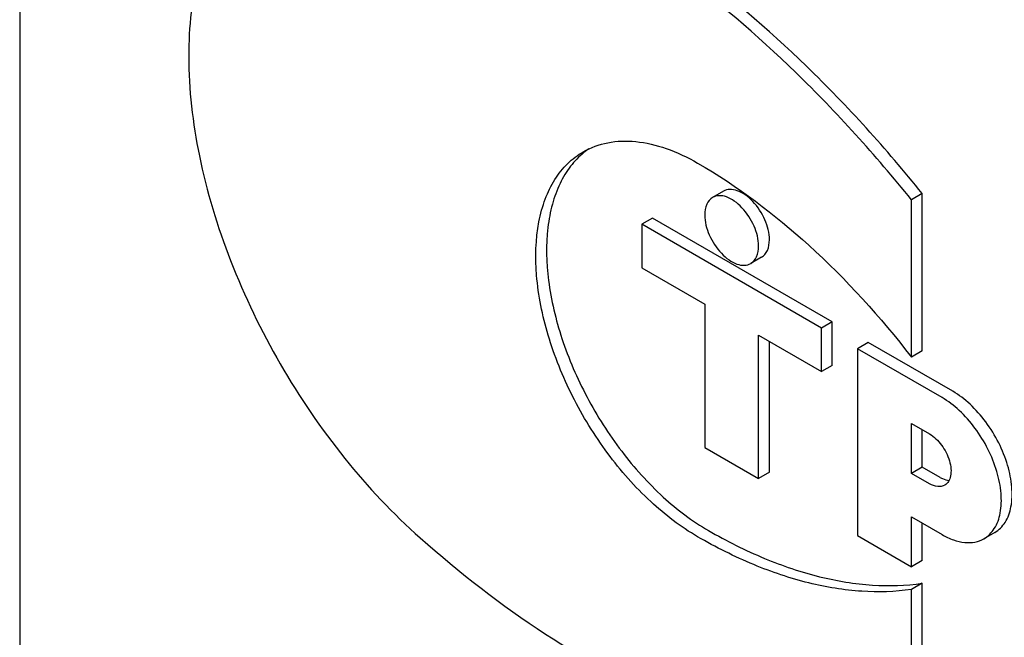
# Model space of a CAD drawing. Units: millimetres. Extents: x 0 to 4200, y -3 to 2970.
# Drawn here: x 3146 to 3165, y 1996 to 2008 of the extents above; entities that cross this region are included whole.
import ezdxf

# ---------------------------------------------------------------- set-up
doc = ezdxf.new("R2010")
doc.units = ezdxf.units.MM
doc.header["$LTSCALE"] = 231
doc.layers.get('0').update_dxf_attribs({"linetype": 'CONTINUOUS'})

msp = doc.modelspace()

# ---------------------------------------------------------------- linework, layer by layer
at = {"color": 7, "linetype": 'Continuous'}
for p, q in [((3145.612, 2030.41), (3145.612, 1907.935)), ((3156.709, 2005.122), (3156.708, 2005.121)), ((3159.451, 2004.36), (3159.238, 2004.237)), ((3163.361, 2004.313), (3163.149, 2004.191)), ((3163.361, 2001.219), (3163.361, 2004.313)), ((3163.149, 2001.096), (3163.149, 2004.191)), ((3158.058, 2003.833), (3157.846, 2003.71)), ((3161.593, 2001.791), (3158.058, 2003.833)), ((3157.846, 2003.71), (3157.846, 2002.853)), ((3161.381, 2001.669), (3157.846, 2003.71)), ((3160.201, 2003.061), (3159.988, 2002.938)), ((3157.846, 2002.853), (3159.083, 2002.138)), ((3159.083, 2002.138), (3159.083, 1999.321)), ((3161.593, 2001.791), (3161.381, 2001.669)), ((3161.593, 2000.934), (3161.593, 2001.791)), ((3161.381, 2000.812), (3161.381, 2001.669)), ((3160.144, 1998.709), (3160.144, 2001.526)), ((3160.144, 2001.526), (3161.381, 2000.812)), ((3160.356, 1998.832), (3160.356, 2001.403)), ((3162.3, 2001.383), (3162.088, 2001.261)), ((3162.088, 2001.261), (3162.088, 1997.586)), ((3163.75, 2000.301), (3162.088, 2001.261)), ((3163.962, 2000.424), (3162.3, 2001.383)), ((3163.361, 2001.219), (3163.149, 2001.096)), ((3161.593, 2000.934), (3161.381, 2000.812)), ((3163.149, 1998.811), (3163.149, 1999.791)), ((3163.149, 1999.791), (3163.503, 1999.587)), ((3163.361, 1998.934), (3163.361, 1999.668)), ((3159.083, 1999.321), (3160.144, 1998.709)), ((3163.361, 1998.934), (3163.149, 1998.811)), ((3163.715, 1998.729), (3163.361, 1998.934)), ((3160.356, 1998.832), (3160.144, 1998.709)), ((3163.503, 1998.607), (3163.149, 1998.811)), ((3163.149, 1996.974), (3163.149, 1997.954)), ((3163.149, 1997.954), (3163.75, 1997.607)), ((3163.361, 1997.096), (3163.361, 1997.831)), ((3162.088, 1997.586), (3163.149, 1996.974)), ((3164.787, 1997.648), (3164.575, 1997.525)), ((3163.361, 1997.096), (3163.149, 1996.974)), ((3163.361, 1996.649), (3163.149, 1996.526)), ((3163.361, 1993.554), (3163.361, 1996.649)), ((3163.149, 1993.432), (3163.149, 1996.526))]:
    msp.add_line(p, q, dxfattribs=at)
msp.add_arc((3157.67, 2003.94), 1.523, 124.6806, 129.1256, dxfattribs=at)
for points, knots in [([(3163.361, 2004.313), (3162.654, 2005.192), (3161.182, 2006.822), (3158.766, 2008.886), (3156.281, 2010.441), (3154.541, 2011.134), (3153.691, 2011.361)], [0, 0, 0, 0, 0.27865, 0.541132, 0.782473, 1, 1, 1, 1]), ([(3163.149, 2004.191), (3162.442, 2005.07), (3160.97, 2006.7), (3158.554, 2008.764), (3156.069, 2010.318), (3154.329, 2011.011), (3153.478, 2011.238)], [0, 0, 0, 0, 0.27865, 0.541132, 0.782473, 1, 1, 1, 1]), ([(3150.733, 2010.991), (3150.543, 2010.881), (3150.181, 2010.612), (3149.73, 2010.088), (3149.375, 2009.451), (3149.021, 2008.433), (3148.867, 2006.932), (3149.098, 2004.985), (3149.718, 2002.942), (3150.688, 2000.935), (3151.942, 1999.094), (3152.953, 1998.016), (3153.49, 1997.54)], [0, 0, 0, 0, 0.042928, 0.087272, 0.13423, 0.184654, 0.297238, 0.425471, 0.565848, 0.712771, 0.859675, 1, 1, 1, 1]), ([(3156.695, 2005.136), (3156.843, 2005.221), (3157.184, 2005.345), (3157.75, 2005.359), (3158.354, 2005.214), (3158.747, 2005.027), (3158.944, 2004.913)], [0, 0, 0, 0, 0.217774, 0.450953, 0.710202, 1, 1, 1, 1]), ([(3158.944, 1997.564), (3158.611, 1997.757), (3157.965, 1998.254), (3157.137, 1999.196), (3156.456, 2000.304), (3155.977, 2001.488), (3155.74, 2002.652), (3155.761, 2003.57), (3155.931, 2004.199), (3156.12, 2004.591), (3156.373, 2004.911), (3156.584, 2005.072), (3156.695, 2005.136)], [0, 0, 0, 0, 0.128679, 0.270272, 0.417427, 0.561774, 0.695445, 0.812711, 0.864676, 0.91251, 0.95714, 1, 1, 1, 1]), ([(3156.708, 2005.121), (3156.61, 2005.041), (3156.429, 2004.853), (3156.221, 2004.506), (3156.073, 2004.097), (3155.955, 2003.459), (3155.981, 2002.555), (3156.252, 2001.425), (3156.741, 2000.291), (3157.413, 1999.237), (3158.216, 1998.344), (3158.837, 1997.871), (3159.157, 1997.687)], [0, 0, 0, 0, 0.043179, 0.088894, 0.138198, 0.191676, 0.311262, 0.445592, 0.588965, 0.734061, 0.873274, 1, 1, 1, 1]), ([(3158.944, 2004.913), (3159.73, 2004.46), (3161.258, 2003.301), (3162.541, 2001.884), (3163.149, 2001.096)], [0, 0, 0, 0, 0.476682, 1, 1, 1, 1]), ([(3160.356, 2003.404), (3160.356, 2003.538), (3160.282, 2003.816), (3160.092, 2004.11), (3159.888, 2004.291), (3159.734, 2004.375), (3159.582, 2004.405), (3159.488, 2004.381), (3159.451, 2004.36)], [0, 0, 0, 0, 0.269864, 0.561315, 0.695458, 0.813137, 0.912852, 1, 1, 1, 1]), ([(3159.238, 2004.237), (3159.188, 2004.208), (3159.1, 2004.099), (3159.083, 2003.965), (3159.083, 2003.894)], [0, 0, 0, 0, 0.44925, 1, 1, 1, 1]), ([(3160.144, 2003.281), (3160.144, 2003.415), (3160.07, 2003.693), (3159.879, 2003.988), (3159.676, 2004.168), (3159.522, 2004.253), (3159.37, 2004.283), (3159.276, 2004.259), (3159.238, 2004.237)], [0, 0, 0, 0, 0.269864, 0.561315, 0.695458, 0.813137, 0.912852, 1, 1, 1, 1]), ([(3159.083, 2003.894), (3159.083, 2003.76), (3159.157, 2003.482), (3159.347, 2003.187), (3159.551, 2003.007), (3159.705, 2002.923), (3159.857, 2002.892), (3159.951, 2002.916), (3159.988, 2002.938)], [0, 0, 0, 0, 0.269864, 0.561315, 0.695458, 0.813137, 0.912852, 1, 1, 1, 1]), ([(3160.201, 2003.061), (3160.251, 2003.09), (3160.339, 2003.199), (3160.356, 2003.332), (3160.356, 2003.404)], [0, 0, 0, 0, 0.44925, 1, 1, 1, 1]), ([(3159.988, 2002.938), (3160.039, 2002.967), (3160.126, 2003.077), (3160.144, 2003.21), (3160.144, 2003.281)], [0, 0, 0, 0, 0.44925, 1, 1, 1, 1]), ([(3164.575, 1997.525), (3164.657, 1997.573), (3164.807, 1997.725), (3164.916, 1998.047), (3164.925, 1998.435), (3164.838, 1998.863), (3164.663, 1999.297), (3164.413, 1999.703), (3164.109, 2000.048), (3163.872, 2000.231), (3163.75, 2000.301)], [0, 0, 0, 0, 0.086935, 0.186407, 0.3038, 0.437616, 0.582119, 0.729435, 0.871181, 1, 1, 1, 1]), ([(3164.787, 1997.648), (3164.87, 1997.695), (3165.019, 1997.848), (3165.128, 1998.17), (3165.137, 1998.558), (3165.05, 1998.985), (3164.875, 1999.419), (3164.625, 1999.826), (3164.321, 2000.171), (3164.084, 2000.353), (3163.962, 2000.424)], [0, 0, 0, 0, 0.086935, 0.186407, 0.3038, 0.437616, 0.582119, 0.729435, 0.871181, 1, 1, 1, 1]), ([(3163.503, 1999.587), (3163.595, 1999.533), (3163.758, 1999.371), (3163.886, 1999.121), (3163.93, 1998.908), (3163.927, 1998.767), (3163.887, 1998.65), (3163.833, 1998.595), (3163.803, 1998.577)], [0, 0, 0, 0, 0.269863, 0.561315, 0.695458, 0.813137, 0.912852, 1, 1, 1, 1]), ([(3163.715, 1998.729), (3163.729, 1998.721), (3163.784, 1998.693), (3163.845, 1998.675), (3163.89, 1998.672)], [0, 0, 0, 0, 0.273666, 1, 1, 1, 1]), ([(3163.803, 1998.577), (3163.762, 1998.554), (3163.651, 1998.537), (3163.552, 1998.578), (3163.503, 1998.607)], [0, 0, 0, 0, 0.449252, 1, 1, 1, 1]), ([(3153.49, 1997.54), (3154.264, 1996.854), (3155.833, 1995.634), (3158.322, 1994.263), (3160.767, 1993.475), (3162.393, 1993.364), (3163.149, 1993.432)], [0, 0, 0, 0, 0.288577, 0.552015, 0.788402, 1, 1, 1, 1]), ([(3163.149, 1996.526), (3162.826, 1996.48), (3162.144, 1996.461), (3161.095, 1996.634), (3160.009, 1997.002), (3159.3, 1997.359), (3158.944, 1997.564)], [0, 0, 0, 0, 0.222082, 0.461156, 0.720149, 1, 1, 1, 1]), ([(3159.157, 1997.687), (3159.512, 1997.481), (3160.222, 1997.125), (3161.307, 1996.757), (3162.356, 1996.583), (3163.038, 1996.603), (3163.361, 1996.649)], [0, 0, 0, 0, 0.279851, 0.538844, 0.777918, 1, 1, 1, 1]), ([(3163.75, 1997.607), (3163.822, 1997.565), (3163.966, 1997.496), (3164.188, 1997.443), (3164.396, 1997.448), (3164.521, 1997.494), (3164.575, 1997.525)], [0, 0, 0, 0, 0.289798, 0.549047, 0.782226, 1, 1, 1, 1])]:
    msp.add_open_spline(points, degree=3, knots=knots, dxfattribs=at)

doc.saveas('drawing.dxf')
